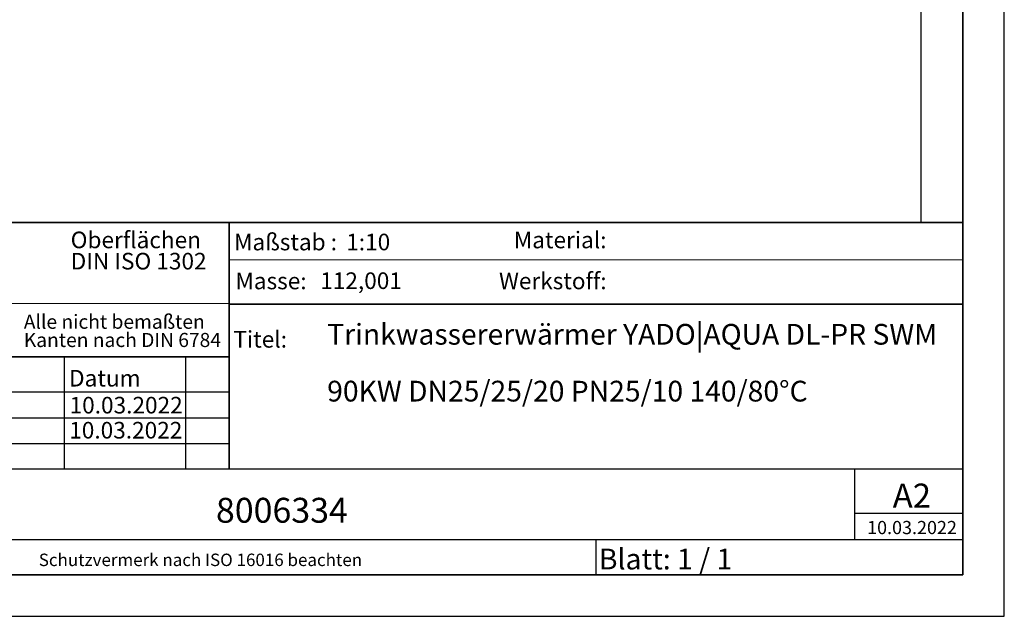
# Paper-space layout 'Blatt1' of a CAD drawing. Units: millimetres. Extents: x 0 to 5940, y 0 to 4200.
# Drawn here: x 4753 to 5940, y 0 to 719 of the extents above; entities that cross this region are included whole.
import ezdxf

# ---------------------------------------------------------------- set-up
doc = ezdxf.new("R2010")
doc.units = ezdxf.units.MM
doc.header["$LTSCALE"] = 10
doc.layers.add('1', color=7, linetype='Continuous')
doc.layers.add('61', color=7, linetype='Continuous')
doc.styles.add('SLDTEXTSTYLE0', font='TXT', dxfattribs={"width": 0.75})
doc.styles.add('SLDTEXTSTYLE1', font='TXT', dxfattribs={"width": 0.605})

# ---------------------------------------------------------------- blocks, each defined once
blk = doc.blocks.new('SW_NOTE_0')
at = {"layer": '1', "color": 0, "char_height": 17, "attachment_point": 1, "style": 'SLDTEXTSTYLE0'}
for s, insert in [('Alle nicht bemaßten', (0, 21.9)), ('Kanten nach DIN 6784', (0, -0.1))]:
    blk.add_mtext(s, dxfattribs=dict(at, insert=insert))
blk = doc.blocks.new('SW_NOTE_0_2')
at = {"layer": '1', "color": 0, "char_height": 20, "attachment_point": 1, "style": 'SLDTEXTSTYLE0'}
for s, insert in [('Oberflächen', (0, 25.8)), ('DIN ISO 1302', (0, 0.2))]:
    blk.add_mtext(s, dxfattribs=dict(at, insert=insert))

psp = doc.layouts.new('Blatt1')

# ---------------------------------------------------------------- linework, layer by layer
at = {"color": 7, "linetype": 'Continuous', "lineweight": 35}
psp.add_line((4020, 474.54), (5890, 474.54), dxfattribs=at)
at = {"layer": '1', "color": 7, "lineweight": 35}
for p, q in [((5006, 474.54), (5006, 177.5)), ((5006.64, 312.59), (4512.92, 312.59))]:
    psp.add_line(p, q, dxfattribs=at)
at = {"layer": '1', "color": 7, "linetype": 'Continuous', "lineweight": 35}
for p in [(5890, 474.54), (4020, 50), (4020, 50), (4020, 50), (4020, 50)]:
    psp.add_line(p, (5890, 50), dxfattribs=at)
at = {"layer": '1', "lineweight": 18}
for p, q in [((5006, 429.46), (5890, 429.46)), ((4734.02, 377.06), (5006, 377.06))]:
    psp.add_line(p, q, dxfattribs=at)
at = {"layer": '1', "lineweight": 35}
psp.add_line((5006, 376.08), (5890, 376.08), dxfattribs=at)
at = {"layer": '1', "color": 7}
for p, q in [((4806.89, 312.72), (4806.89, 177.5)), ((4953.37, 312.59), (4953.37, 177.5)), ((5004.92, 269.96), (4512.92, 269.96)), ((5004.92, 238.96), (4512.92, 238.96)), ((5004.92, 207.96), (4512.92, 207.96)), ((5760, 92.5), (5760, 177.5)), ((5890, 123.75), (5760, 123.75)), ((4512.92, 92.5), (5890, 92.5)), ((5448, 50), (5448, 92.5))]:
    psp.add_line(p, q, dxfattribs=at)
at = {"layer": '1', "color": 7, "lineweight": 25}
psp.add_line((5890, 177.5), (4512.92, 177.5), dxfattribs=at)
at = {"layer": '61'}
for p, q in [((5940, 0), (5940, 4200)), ((0, 0), (5940, 0))]:
    psp.add_line(p, q, dxfattribs=at)
at = {"layer": '61', "color": 7, "linetype": 'Continuous', "lineweight": 35}
for p, q in [((5890, 50), (5890, 4150)), ((50, 50), (5890, 50))]:
    psp.add_line(p, q, dxfattribs=at)
at = {"layer": '61', "color": 7, "linetype": 'Continuous'}
psp.add_line((5840, 474.54), (5840, 4100), dxfattribs=at)

# ---------------------------------------------------------------- block references
at = {"layer": '1'}
for name, p in [('SW_NOTE_0_2', (4814.93, 437.84)), ('SW_NOTE_0', (4758.43, 341.65))]:
    psp.add_blockref(name, p, dxfattribs=at)

# ---------------------------------------------------------------- texts
at = {"layer": '1', "attachment_point": 1}
for s, insert, char_height, style in [('Maßstab :', (5011.83, 461.11), 20, 'SLDTEXTSTYLE1'), ('Material:', (5348.94, 463.59), 20, 'SLDTEXTSTYLE1'), ('1:10', (5146.98, 461.11), 20, 'SLDTEXTSTYLE1'), ('Werkstoff:', (5331.09, 414.19), 20, 'SLDTEXTSTYLE1'), ('Masse:', (5013.46, 414.19), 20, 'SLDTEXTSTYLE1'), ('112,001', (5115.62, 414.5), 20, 'SLDTEXTSTYLE1'), ('Trinkwassererwärmer YADO|AQUA DL-PR SWM', (5124.04, 352.41), 25, 'SLDTEXTSTYLE1'), ('Titel:', (5011.03, 343.85), 20, 'SLDTEXTSTYLE1'), ('Datum', (4812.94, 296.96), 20, 'SLDTEXTSTYLE1'), ('90KW DN25/25/20 PN25/10 140/80°C', (5124.04, 283.89), 25, 'SLDTEXTSTYLE1'), ('10.03.2022', (4813.61, 264.47), 20, 'SLDTEXTSTYLE1'), ('10.03.2022', (4813.18, 234.29), 20, 'SLDTEXTSTYLE1'), ('A2', (5805.5, 159.96), 29.104, 'SLDTEXTSTYLE0'), ('8006334', (4989.96, 142.8), 30, 'SLDTEXTSTYLE1'), ('10.03.2022', (5774.67, 114.93), 15.875, 'SLDTEXTSTYLE1'), ('Blatt: 1 / 1', (5451.47, 81.54), 25, 'SLDTEXTSTYLE1'), ('Schutzvermerk nach ISO 16016 beachten', (4776.48, 75.54), 15, 'SLDTEXTSTYLE1')]:
    psp.add_mtext(s, dxfattribs=dict(at, insert=insert, char_height=char_height, style=style))

doc.saveas('drawing.dxf')
